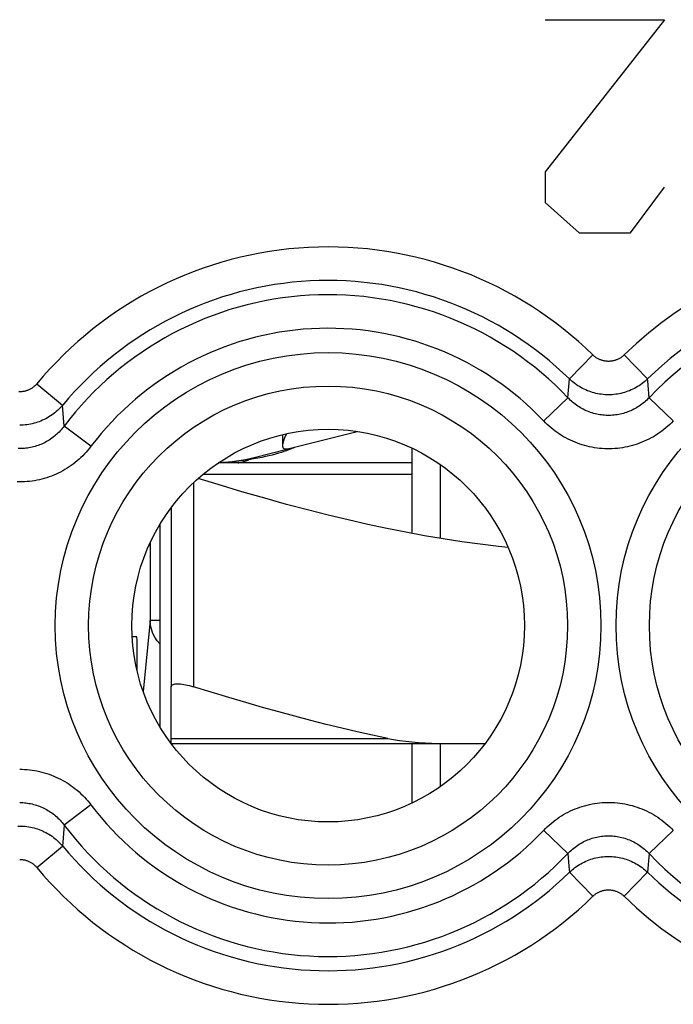
# Model space of a CAD drawing. Units: millimetres. Extents: x -11.1 to 11.2, y -24.5 to 24.5.
# Drawn here: x 0 to 5.9, y 8.7 to 17.5 of the extents above; entities that cross this region are included whole.
import ezdxf

# ---------------------------------------------------------------- set-up
doc = ezdxf.new("R2010")
doc.units = ezdxf.units.MM
doc.header["$LTSCALE"] = 30.734
doc.layers.get('0').update_dxf_attribs({"linetype": 'CONTINUOUS'})
for name, color, linetype in [('ASSI', 7, 'CONTINUOUS'), ('DRAFT', 7, 'CONTINUOUS'), ('RACCORDO', 7, 'CONTINUOUS')]:
    doc.layers.add(name, color=color, linetype=linetype)

msp = doc.modelspace()

# ---------------------------------------------------------------- linework, layer by layer
at = {"color": 250, "linetype": 'CONTINUOUS'}
for p, q in [((5.79, 17.5), (4.726, 16.1429)), ((4.726, 17.5), (5.79, 17.5)), ((4.726, 16.1429), (4.726, 15.8714)), ((5.486, 15.6), (5.79, 16.0071)), ((4.726, 15.8714), (5.03, 15.6)), ((5.03, 15.6), (5.486, 15.6)), ((1.6765, 13.45), (3.54, 13.45)), ((1.59, 13.3736), (1.59, 11.5552))]:
    msp.add_line(p, q, dxfattribs=at)
at = {"color": 7, "linetype": 'CONTINUOUS'}
for p, q in [((2.4438, 13.6776), (3.0492, 13.8307)), ((2.1322, 13.5988), (2.4223, 13.6722)), ((2.4373, 13.6651), (2.4183, 13.6581)), ((3.54, 12.9214), (3.54, 13.6811)), ((3.54, 13.55), (1.8102, 13.55)), ((2.1237, 13.5849), (2.0818, 13.5775)), ((2.1629, 13.5922), (2.1237, 13.5849)), ((3.79, 13.5361), (3.79, 12.8774)), ((1.39, 13.15), (1.39, 11.5552)), ((1.29, 13.0012), (1.29, 11.1988)), ((3.54, 10.5189), (3.54, 11.05)), ((3.79, 11.05), (3.79, 10.6639))]:
    msp.add_line(p, q, dxfattribs=at)
for points in [[(2.4185, 13.8101), (2.4104, 13.7931), (2.4018, 13.7739), (2.3948, 13.7559), (2.3892, 13.7391), (2.3852, 13.7239), (2.3832, 13.7105), (2.3831, 13.7053)], [(2.3831, 13.7053), (2.3836, 13.6992), (2.3861, 13.6899), (2.3904, 13.6829), (2.3966, 13.6783), (2.4049, 13.6756), (2.4151, 13.6747)], [(2.49, 13.6889), (2.4886, 13.6876), (2.4844, 13.6852), (2.4772, 13.6818)], [(2.4183, 13.6581), (2.3967, 13.6506), (2.373, 13.6431), (2.3476, 13.6355), (2.3205, 13.6279), (2.2919, 13.6205), (2.2626, 13.6134), (2.2322, 13.6065), (2.1992, 13.5994), (2.1629, 13.5922)], [(2.4151, 13.6747), (2.4205, 13.6747), (2.4256, 13.6749), (2.4305, 13.6753), (2.4351, 13.6759), (2.4396, 13.6767), (2.4438, 13.6776)], [(2.4772, 13.6818), (2.4669, 13.6771), (2.4535, 13.6714), (2.4373, 13.6651)], [(2.0818, 13.5775), (2.0602, 13.574), (2.0381, 13.5707), (2.0157, 13.5676), (1.9928, 13.5648), (1.9696, 13.5621), (1.9461, 13.5598), (1.9224, 13.5577), (1.8986, 13.5558), (1.8747, 13.5543), (1.8509, 13.5529), (1.827, 13.5519), (1.8123, 13.5513)], [(4.3952, 12.7967), (4.3089, 12.8055), (4.1453, 12.8251), (3.9815, 12.8476), (3.8166, 12.8729), (3.6508, 12.9009), (3.484, 12.9317), (3.3147, 12.9654), (3.1431, 13.002), (2.9691, 13.0415), (2.7904, 13.0845), (2.6073, 13.1307), (2.4197, 13.1804), (2.2244, 13.2344), (2.0206, 13.2932), (1.8091, 13.3565), (1.6313, 13.4113)], [(1.39, 11.5552), (1.3908, 11.5606), (1.3932, 11.5653), (1.3971, 11.5695), (1.4024, 11.573), (1.4092, 11.5759), (1.4172, 11.5782), (1.4265, 11.5798), (1.437, 11.5807), (1.4486, 11.5811), (1.4612, 11.5807), (1.4748, 11.5798), (1.4892, 11.5782), (1.5045, 11.5759), (1.5205, 11.573), (1.5372, 11.5695), (1.5544, 11.5653), (1.5721, 11.5606), (1.59, 11.5552)]]:
    msp.add_lwpolyline(points, dxfattribs=at)
at = {"color": 250, "linetype": 'CONTINUOUS'}
msp.add_lwpolyline([(1.987, 13.55), (1.9926, 13.5509), (2.0042, 13.5535), (2.0204, 13.5577), (2.0398, 13.5633), (2.0608, 13.57), (2.0817, 13.5775)], dxfattribs=at)
at = {"color": 7, "linetype": 'CONTINUOUS'}
msp.add_arc((1.74, 15.15), 1.6, 272.60851, 284.18874, dxfattribs=at)
at = {"layer": 'ASSI', "color": 250, "linetype": 'CONTINUOUS'}
for p, q in [((5.1506, 14.5119), (4.9416, 14.2983)), ((5.4294, 14.5119), (5.6384, 14.2983)), ((0.1933, 14.2557), (0.4232, 14.0648)), ((4.9288, 14.1303), (4.9416, 14.2983)), ((5.6512, 14.1303), (5.6426, 14.2432)), ((4.712, 13.9246), (4.9288, 14.1303)), ((5.868, 13.9246), (5.6512, 14.1303)), ((0.4374, 13.8781), (0.4232, 14.0648)), ((0.6758, 13.6979), (0.4374, 13.8781)), ((0.6758, 10.5021), (0.4374, 10.3219)), ((0.4374, 10.3219), (0.4232, 10.1352)), ((4.712, 10.2754), (4.9288, 10.0697)), ((5.868, 10.2754), (5.6512, 10.0697)), ((0.1933, 9.9443), (0.4232, 10.1352)), ((4.9288, 10.0697), (4.9374, 9.9568)), ((5.6512, 10.0697), (5.6384, 9.9017)), ((4.9374, 9.9568), (4.9416, 9.9017)), ((5.1506, 9.6881), (4.9416, 9.9017)), ((5.4294, 9.6881), (5.6384, 9.9017))]:
    msp.add_line(p, q, dxfattribs=at)
at = {"layer": 'ASSI', "color": 7, "linetype": 'CONTINUOUS'}
msp.add_line((2.383, 13.802), (2.383, 13.7053), dxfattribs=at)
at = {"layer": 'ASSI', "color": 250, "linetype": 'CONTINUOUS'}
for points in [[(5.4294, 14.5119), (5.4247, 14.5075), (5.4199, 14.5032), (5.4149, 14.4991), (5.4098, 14.4951), (5.4046, 14.4913), (5.3993, 14.4877), (5.3939, 14.4842), (5.3883, 14.481), (5.3827, 14.4779), (5.3769, 14.475), (5.3711, 14.4723), (5.3652, 14.4697), (5.3592, 14.4674), (5.3531, 14.4652), (5.347, 14.4633), (5.3408, 14.4616), (5.3346, 14.46), (5.3283, 14.4587), (5.322, 14.4575), (5.3156, 14.4566), (5.3092, 14.4559), (5.3028, 14.4554), (5.2964, 14.455), (5.29, 14.4549), (5.2836, 14.455), (5.2772, 14.4554), (5.2708, 14.4559), (5.2644, 14.4566), (5.258, 14.4575), (5.2517, 14.4587), (5.2454, 14.46), (5.2392, 14.4616), (5.233, 14.4633), (5.2269, 14.4652), (5.2208, 14.4674), (5.2148, 14.4697), (5.2089, 14.4723), (5.2031, 14.475), (5.1973, 14.4779), (5.1917, 14.481), (5.1861, 14.4842), (5.1807, 14.4877), (5.1754, 14.4913), (5.1702, 14.4951), (5.1651, 14.4991), (5.1601, 14.5032), (5.1553, 14.5075), (5.1506, 14.5119)], [(0.1933, 14.2557), (0.1891, 14.2508), (0.1847, 14.246), (0.1801, 14.2413), (0.1754, 14.2368), (0.1706, 14.2325), (0.1656, 14.2283), (0.1605, 14.2243), (0.1553, 14.2204), (0.15, 14.2167), (0.1445, 14.2132), (0.1389, 14.2099), (0.1333, 14.2068), (0.1275, 14.2038), (0.1216, 14.2011), (0.1157, 14.1985), (0.1097, 14.1961), (0.1036, 14.194), (0.0974, 14.192), (0.0912, 14.1902), (0.0849, 14.1886), (0.0786, 14.1873), (0.0722, 14.1861), (0.0658, 14.1852), (0.0594, 14.1844), (0.0529, 14.1839), (0.0465, 14.1836), (0.04, 14.1835), (0.0335, 14.1836)], [(5.6384, 14.2983), (5.6267, 14.2873), (5.6146, 14.2767), (5.6023, 14.2665), (5.5896, 14.2567), (5.5765, 14.2473), (5.5632, 14.2383), (5.5496, 14.2298), (5.5358, 14.2217), (5.5217, 14.214), (5.5073, 14.2068), (5.4927, 14.2001), (5.478, 14.1938), (5.463, 14.188), (5.4478, 14.1827), (5.4325, 14.1779), (5.4171, 14.1736), (5.4015, 14.1697), (5.3857, 14.1664), (5.3699, 14.1636), (5.3541, 14.1613), (5.3381, 14.1595), (5.3221, 14.1582), (5.3061, 14.1574), (5.29, 14.1572), (5.2739, 14.1574), (5.2579, 14.1582), (5.2419, 14.1595), (5.2259, 14.1613), (5.2101, 14.1636), (5.1942, 14.1664), (5.1785, 14.1697), (5.1629, 14.1736), (5.1475, 14.1779), (5.1322, 14.1827), (5.117, 14.188), (5.102, 14.1938), (5.0873, 14.2001), (5.0727, 14.2068), (5.0583, 14.214), (5.0442, 14.2217), (5.0304, 14.2298), (5.0168, 14.2383), (5.0035, 14.2473), (4.9904, 14.2567), (4.9777, 14.2665), (4.9653, 14.2767), (4.9533, 14.2873), (4.9416, 14.2983)], [(5.6426, 14.2432), (5.6398, 14.2801), (5.6384, 14.2983)], [(5.6512, 14.1303), (5.6414, 14.1201), (5.6312, 14.1102), (5.6208, 14.1005), (5.61, 14.0912), (5.599, 14.0821), (5.5877, 14.0733), (5.5762, 14.0649), (5.5644, 14.0568), (5.5524, 14.049), (5.5402, 14.0416), (5.5278, 14.0345), (5.5152, 14.0278), (5.5025, 14.0215), (5.4895, 14.0156), (5.4765, 14.01), (5.4633, 14.0048), (5.4499, 14), (5.4365, 13.9956), (5.4229, 13.9916), (5.4092, 13.988), (5.3954, 13.9847), (5.3815, 13.9819), (5.3676, 13.9794), (5.3536, 13.9774), (5.3395, 13.9758), (5.3254, 13.9746), (5.3113, 13.9737), (5.2971, 13.9733), (5.283, 13.9733), (5.2688, 13.9737), (5.2547, 13.9746), (5.2406, 13.9758), (5.2266, 13.9774), (5.2125, 13.9794), (5.1986, 13.9819), (5.1847, 13.9847), (5.1709, 13.9879), (5.1572, 13.9916), (5.1436, 13.9956), (5.1302, 14), (5.1168, 14.0048), (5.1036, 14.01), (5.0906, 14.0155), (5.0776, 14.0215), (5.0649, 14.0278), (5.0523, 14.0345), (5.0399, 14.0415), (5.0277, 14.0489), (5.0157, 14.0567), (5.0039, 14.0648), (4.9924, 14.0732), (4.9811, 14.082), (4.9701, 14.0911), (4.9593, 14.1005), (4.9488, 14.1101), (4.9386, 14.1201), (4.9288, 14.1303)], [(0.4232, 14.0648), (0.4127, 14.0526), (0.4017, 14.0407), (0.3903, 14.0292), (0.3786, 14.0181), (0.3665, 14.0074), (0.3541, 13.997), (0.3413, 13.9871), (0.3283, 13.9776), (0.3149, 13.9685), (0.3012, 13.9598), (0.2873, 13.9516), (0.2731, 13.9438), (0.2587, 13.9365), (0.2441, 13.9297), (0.2292, 13.9234), (0.2141, 13.9175), (0.1989, 13.9121), (0.1835, 13.9073), (0.1679, 13.9029), (0.1522, 13.899), (0.1364, 13.8956), (0.1205, 13.8928), (0.1045, 13.8904), (0.0884, 13.8886), (0.0723, 13.8873), (0.0562, 13.8865), (0.04, 13.8863)], [(0.4374, 13.8781), (0.4288, 13.867), (0.4199, 13.8561), (0.4108, 13.8454), (0.4013, 13.835), (0.3915, 13.8248), (0.3814, 13.8149), (0.3711, 13.8053), (0.3605, 13.796), (0.3497, 13.7869), (0.3386, 13.7782), (0.3272, 13.7699), (0.3157, 13.7618), (0.3039, 13.7541), (0.292, 13.7468), (0.2799, 13.7397), (0.2676, 13.7331), (0.2551, 13.7268), (0.2425, 13.7209), (0.2297, 13.7153), (0.2167, 13.7101), (0.2037, 13.7052), (0.1905, 13.7008), (0.1772, 13.6967), (0.1638, 13.693), (0.1502, 13.6896), (0.1366, 13.6867), (0.123, 13.6841), (0.1093, 13.682), (0.0955, 13.6802), (0.0817, 13.6788), (0.0678, 13.6778), (0.0539, 13.6772), (0.0401, 13.677), (0.0262, 13.6772)], [(5.868, 13.9246), (5.8522, 13.9084), (5.8359, 13.8926), (5.8192, 13.8774), (5.802, 13.8625), (5.7844, 13.8481), (5.7664, 13.8342), (5.7479, 13.8209), (5.7291, 13.808), (5.7099, 13.7957), (5.6904, 13.7839), (5.6705, 13.7727), (5.6504, 13.7621), (5.63, 13.7521), (5.6093, 13.7427), (5.5884, 13.7339), (5.5672, 13.7257), (5.5459, 13.718), (5.5243, 13.7111), (5.5026, 13.7047), (5.4807, 13.6989), (5.4586, 13.6938), (5.4364, 13.6893), (5.4141, 13.6854), (5.3917, 13.6822), (5.3692, 13.6796), (5.3466, 13.6777), (5.324, 13.6764), (5.3014, 13.6758), (5.2788, 13.6758), (5.2561, 13.6764), (5.2335, 13.6777), (5.211, 13.6796), (5.1885, 13.6822), (5.1661, 13.6854), (5.1437, 13.6893), (5.1215, 13.6938), (5.0995, 13.6989), (5.0775, 13.7046), (5.0558, 13.711), (5.0343, 13.718), (5.0129, 13.7256), (4.9918, 13.7338), (4.9709, 13.7426), (4.9502, 13.752), (4.9298, 13.7621), (4.9097, 13.7727), (4.8898, 13.7838), (4.8703, 13.7956), (4.8511, 13.8079), (4.8322, 13.8207), (4.8138, 13.8341), (4.7957, 13.848), (4.7781, 13.8624), (4.7609, 13.8773), (4.7441, 13.8926), (4.7278, 13.9084), (4.712, 13.9246)], [(0.6758, 13.6979), (0.6621, 13.6803), (0.6479, 13.6631), (0.6333, 13.6462), (0.6181, 13.6298), (0.6024, 13.6137), (0.5863, 13.598), (0.5698, 13.5828), (0.5528, 13.5681), (0.5355, 13.5539), (0.5177, 13.5401), (0.4996, 13.5269), (0.4811, 13.5142), (0.4623, 13.502), (0.4432, 13.4903), (0.4238, 13.4793), (0.4041, 13.4687), (0.3842, 13.4588), (0.3639, 13.4494), (0.3435, 13.4406), (0.3228, 13.4323), (0.3019, 13.4247), (0.2808, 13.4176), (0.2595, 13.4112), (0.238, 13.4053), (0.2164, 13.4001), (0.1946, 13.3954), (0.1728, 13.3914), (0.1508, 13.388), (0.1288, 13.3851), (0.1066, 13.383), (0.0845, 13.3814), (0.0623, 13.3805), (0.0401, 13.3802), (0.0179, 13.3805)], [(0.0399, 10.8198), (0.0621, 10.8195), (0.0843, 10.8186), (0.1065, 10.817), (0.1286, 10.8149), (0.1506, 10.8121), (0.1726, 10.8087), (0.1944, 10.8046), (0.2162, 10.8), (0.2378, 10.7947), (0.2593, 10.7889), (0.2806, 10.7824), (0.3017, 10.7754), (0.3226, 10.7677), (0.3433, 10.7595), (0.3638, 10.7507), (0.384, 10.7413), (0.4039, 10.7313), (0.4236, 10.7208), (0.443, 10.7098), (0.4621, 10.6981), (0.4809, 10.686), (0.4994, 10.6733), (0.5175, 10.66), (0.5353, 10.6463), (0.5526, 10.6321), (0.5696, 10.6173), (0.5862, 10.6021), (0.6023, 10.5865), (0.618, 10.5704), (0.6332, 10.5539), (0.6479, 10.537), (0.6621, 10.5198), (0.6758, 10.5021)], [(0.0399, 10.523), (0.0538, 10.5228), (0.0677, 10.5222), (0.0815, 10.5212), (0.0953, 10.5198), (0.1091, 10.5181), (0.1228, 10.5159), (0.1365, 10.5133), (0.1501, 10.5104), (0.1636, 10.5071), (0.177, 10.5034), (0.1904, 10.4993), (0.2036, 10.4948), (0.2166, 10.49), (0.2296, 10.4848), (0.2423, 10.4792), (0.255, 10.4733), (0.2674, 10.467), (0.2798, 10.4603), (0.2919, 10.4533), (0.3038, 10.446), (0.3156, 10.4383), (0.3271, 10.4302), (0.3384, 10.4219), (0.3495, 10.4132), (0.3604, 10.4041), (0.371, 10.3948), (0.3813, 10.3852), (0.3914, 10.3753), (0.4012, 10.3651), (0.4107, 10.3547), (0.4199, 10.344), (0.4288, 10.3331), (0.4374, 10.3219)], [(4.712, 10.2754), (4.7278, 10.2916), (4.7441, 10.3074), (4.7608, 10.3226), (4.778, 10.3375), (4.7956, 10.3519), (4.8136, 10.3658), (4.8321, 10.3791), (4.8509, 10.392), (4.8701, 10.4043), (4.8896, 10.4161), (4.9095, 10.4273), (4.9296, 10.4379), (4.95, 10.4479), (4.9707, 10.4573), (4.9916, 10.4661), (5.0128, 10.4743), (5.0341, 10.482), (5.0557, 10.4889), (5.0774, 10.4953), (5.0993, 10.5011), (5.1214, 10.5062), (5.1436, 10.5107), (5.1659, 10.5146), (5.1883, 10.5178), (5.2108, 10.5204), (5.2334, 10.5223), (5.256, 10.5236), (5.2786, 10.5242), (5.3012, 10.5242), (5.3239, 10.5236), (5.3465, 10.5223), (5.369, 10.5204), (5.3915, 10.5178), (5.4139, 10.5146), (5.4363, 10.5107), (5.4585, 10.5062), (5.4805, 10.5011), (5.5025, 10.4954), (5.5242, 10.489), (5.5457, 10.482), (5.5671, 10.4744), (5.5882, 10.4662), (5.6091, 10.4574), (5.6298, 10.448), (5.6502, 10.4379), (5.6703, 10.4273), (5.6902, 10.4162), (5.7097, 10.4044), (5.7289, 10.3921), (5.7478, 10.3793), (5.7662, 10.3659), (5.7843, 10.352), (5.8019, 10.3376), (5.8191, 10.3227), (5.8359, 10.3074), (5.8522, 10.2916), (5.868, 10.2754)], [(0.0238, 10.3135), (0.04, 10.3137), (0.0562, 10.3135), (0.0723, 10.3127), (0.0884, 10.3114), (0.1045, 10.3096), (0.1205, 10.3072), (0.1364, 10.3044), (0.1522, 10.301), (0.1679, 10.2971), (0.1835, 10.2927), (0.1989, 10.2879), (0.2141, 10.2825), (0.2292, 10.2766), (0.2441, 10.2703), (0.2587, 10.2634), (0.2731, 10.2562), (0.2873, 10.2484), (0.3012, 10.2402), (0.3149, 10.2315), (0.3283, 10.2224), (0.3413, 10.2129), (0.3541, 10.203), (0.3665, 10.1926), (0.3786, 10.1819), (0.3903, 10.1708), (0.4017, 10.1593), (0.4127, 10.1474), (0.4232, 10.1352)], [(4.9288, 10.0697), (4.9386, 10.0799), (4.9488, 10.0898), (4.9592, 10.0995), (4.97, 10.1088), (4.981, 10.1179), (4.9923, 10.1267), (5.0038, 10.1351), (5.0156, 10.1432), (5.0276, 10.151), (5.0398, 10.1584), (5.0522, 10.1655), (5.0648, 10.1722), (5.0775, 10.1785), (5.0905, 10.1844), (5.1035, 10.19), (5.1167, 10.1952), (5.1301, 10.2), (5.1435, 10.2044), (5.1571, 10.2084), (5.1708, 10.212), (5.1846, 10.2153), (5.1985, 10.2181), (5.2124, 10.2206), (5.2264, 10.2226), (5.2405, 10.2242), (5.2546, 10.2254), (5.2687, 10.2263), (5.2829, 10.2267), (5.297, 10.2267), (5.3112, 10.2263), (5.3253, 10.2254), (5.3394, 10.2242), (5.3534, 10.2226), (5.3675, 10.2206), (5.3814, 10.2181), (5.3953, 10.2153), (5.4091, 10.2121), (5.4228, 10.2084), (5.4364, 10.2044), (5.4498, 10.2), (5.4632, 10.1952), (5.4764, 10.19), (5.4894, 10.1845), (5.5024, 10.1785), (5.5151, 10.1722), (5.5277, 10.1655), (5.5401, 10.1585), (5.5523, 10.1511), (5.5643, 10.1433), (5.5761, 10.1352), (5.5876, 10.1268), (5.5989, 10.118), (5.6099, 10.1089), (5.6207, 10.0995), (5.6312, 10.0899), (5.6414, 10.0799), (5.6512, 10.0697)], [(0.04, 10.0165), (0.0465, 10.0164), (0.0529, 10.0161), (0.0594, 10.0156), (0.0658, 10.0148), (0.0722, 10.0139), (0.0786, 10.0127), (0.0849, 10.0114), (0.0912, 10.0098), (0.0974, 10.008), (0.1035, 10.006), (0.1096, 10.0039), (0.1157, 10.0015), (0.1216, 9.9989), (0.1275, 9.9962), (0.1333, 9.9932), (0.1389, 9.9901), (0.1445, 9.9868), (0.15, 9.9833), (0.1553, 9.9796), (0.1605, 9.9757), (0.1656, 9.9717), (0.1706, 9.9675), (0.1754, 9.9632), (0.1801, 9.9587), (0.1847, 9.954), (0.1891, 9.9492), (0.1933, 9.9443)], [(4.9416, 9.9017), (4.9533, 9.9127), (4.9654, 9.9233), (4.9777, 9.9335), (4.9904, 9.9433), (5.0035, 9.9527), (5.0168, 9.9617), (5.0304, 9.9702), (5.0442, 9.9783), (5.0583, 9.986), (5.0727, 9.9932), (5.0873, 9.9999), (5.102, 10.0062), (5.117, 10.012), (5.1322, 10.0173), (5.1475, 10.0221), (5.1629, 10.0264), (5.1785, 10.0303), (5.1943, 10.0336), (5.2101, 10.0364), (5.2259, 10.0387), (5.2419, 10.0405), (5.2579, 10.0418), (5.2739, 10.0426), (5.29, 10.0428), (5.3061, 10.0426), (5.3221, 10.0418), (5.3381, 10.0405), (5.3541, 10.0387), (5.3699, 10.0364), (5.3858, 10.0336), (5.4015, 10.0303), (5.4171, 10.0264), (5.4325, 10.0221), (5.4478, 10.0173), (5.463, 10.012), (5.478, 10.0062), (5.4927, 9.9999), (5.5073, 9.9932), (5.5217, 9.986), (5.5358, 9.9783), (5.5496, 9.9702), (5.5632, 9.9617), (5.5765, 9.9527), (5.5896, 9.9433), (5.6023, 9.9335), (5.6147, 9.9233), (5.6267, 9.9127), (5.6384, 9.9017)], [(5.1506, 9.6881), (5.1553, 9.6925), (5.1601, 9.6968), (5.1651, 9.7009), (5.1702, 9.7049), (5.1754, 9.7087), (5.1807, 9.7123), (5.1861, 9.7158), (5.1917, 9.719), (5.1973, 9.7221), (5.2031, 9.725), (5.2089, 9.7277), (5.2148, 9.7303), (5.2208, 9.7326), (5.2269, 9.7348), (5.233, 9.7367), (5.2392, 9.7384), (5.2454, 9.74), (5.2517, 9.7413), (5.258, 9.7425), (5.2644, 9.7434), (5.2708, 9.7441), (5.2772, 9.7446), (5.2836, 9.745), (5.29, 9.7451), (5.2964, 9.745), (5.3028, 9.7446), (5.3092, 9.7441), (5.3156, 9.7434), (5.322, 9.7425), (5.3283, 9.7413), (5.3346, 9.74), (5.3408, 9.7384), (5.347, 9.7367), (5.3531, 9.7348), (5.3592, 9.7326), (5.3652, 9.7303), (5.3711, 9.7277), (5.3769, 9.725), (5.3827, 9.7221), (5.3883, 9.719), (5.3939, 9.7158), (5.3993, 9.7123), (5.4046, 9.7087), (5.4098, 9.7049), (5.4149, 9.7009), (5.4199, 9.6968), (5.4247, 9.6925), (5.4294, 9.6881)]]:
    msp.add_lwpolyline(points, dxfattribs=at)
for centre, radius in [((2.79, 12.1), 2.4329), ((7.79, 12.1), 2.4329), ((2.79, 12.1), 2.1351), ((7.79, 12.1), 2.1351)]:
    msp.add_circle(centre, radius, dxfattribs=at)
at = {"layer": 'ASSI', "color": 7, "linetype": 'CONTINUOUS'}
msp.add_circle((2.79, 12.1), 1.75, dxfattribs=at)
at = {"layer": 'ASSI', "color": 250, "linetype": 'CONTINUOUS'}
for centre, radius, start, end in [((2.79, 12.1), 3.3749, 45.61556, 140.30149), ((7.79, 12.1), 3.3749, 56.04701, 134.38444), ((2.79, 12.1), 3.076, 45.61556, 140.30149), ((7.79, 12.1), 3.076, 56.04701, 134.38444), ((2.79, 12.1), 2.949, 43.51021, 142.91833), ((7.79, 12.1), 2.949, 15.85725, 136.48979), ((2.79, 12.1), 2.6501, 43.51021, 142.91833), ((7.79, 12.1), 2.949, 223.51021, 344.14275), ((2.79, 12.1), 2.6501, 217.08167, 316.48979), ((2.79, 12.1), 2.949, 217.08167, 316.48979), ((2.79, 12.1), 3.076, 219.69851, 314.38444), ((2.79, 12.1), 3.3749, 219.69851, 314.38444), ((7.79, 12.1), 3.076, 225.61556, 303.95299), ((7.79, 12.1), 3.3749, 225.61556, 303.95299)]:
    msp.add_arc(centre, radius, start, end, dxfattribs=at)
at = {"layer": 'DRAFT', "color": 7, "linetype": 'CONTINUOUS'}
msp.add_circle((2.79, 12.1), 1.75, dxfattribs=at)
at = {"layer": 'RACCORDO', "color": 250, "linetype": 'CONTINUOUS'}
for p, q in [((5.1506, 14.5119), (4.9416, 14.2983)), ((5.4294, 14.5119), (5.6384, 14.2983)), ((0.1933, 14.2557), (0.4232, 14.0648)), ((4.9288, 14.1303), (4.9416, 14.2983)), ((5.6512, 14.1303), (5.6426, 14.2432)), ((4.712, 13.9246), (4.9288, 14.1303)), ((5.868, 13.9246), (5.6512, 14.1303)), ((0.4374, 13.8781), (0.4232, 14.0648)), ((0.6758, 13.6979), (0.4374, 13.8781)), ((1.2041, 12.1459), (1.1411, 11.5142)), ((1.29, 12.1459), (1.2041, 12.1459)), ((1.39, 11.0952), (3.3211, 11.0952)), ((0.6758, 10.5021), (0.4374, 10.3219)), ((0.4374, 10.3219), (0.4232, 10.1352)), ((4.712, 10.2754), (4.9288, 10.0697)), ((5.868, 10.2754), (5.6512, 10.0697)), ((0.1933, 9.9443), (0.4232, 10.1352)), ((4.9288, 10.0697), (4.9374, 9.9568)), ((5.6512, 10.0697), (5.6384, 9.9017)), ((4.9374, 9.9568), (4.9416, 9.9017)), ((5.1506, 9.6881), (4.9416, 9.9017)), ((5.4294, 9.6881), (5.6384, 9.9017))]:
    msp.add_line(p, q, dxfattribs=at)
at = {"layer": 'RACCORDO', "color": 7, "linetype": 'CONTINUOUS'}
for p, q in [((1.2041, 12.8396), (1.2041, 12.1459)), ((1.0854, 12), (1.043, 12)), ((1.39, 11.05), (1.39, 11.5552)), ((1.39, 11.05), (4.19, 11.05))]:
    msp.add_line(p, q, dxfattribs=at)
at = {"layer": 'RACCORDO', "color": 250, "linetype": 'CONTINUOUS'}
for points in [[(5.4294, 14.5119), (5.4247, 14.5075), (5.4199, 14.5032), (5.4149, 14.4991), (5.4098, 14.4951), (5.4046, 14.4913), (5.3993, 14.4877), (5.3939, 14.4842), (5.3883, 14.481), (5.3827, 14.4779), (5.3769, 14.475), (5.3711, 14.4723), (5.3652, 14.4697), (5.3592, 14.4674), (5.3531, 14.4652), (5.347, 14.4633), (5.3408, 14.4616), (5.3346, 14.46), (5.3283, 14.4587), (5.322, 14.4575), (5.3156, 14.4566), (5.3092, 14.4559), (5.3028, 14.4554), (5.2964, 14.455), (5.29, 14.4549), (5.2836, 14.455), (5.2772, 14.4554), (5.2708, 14.4559), (5.2644, 14.4566), (5.258, 14.4575), (5.2517, 14.4587), (5.2454, 14.46), (5.2392, 14.4616), (5.233, 14.4633), (5.2269, 14.4652), (5.2208, 14.4674), (5.2148, 14.4697), (5.2089, 14.4723), (5.2031, 14.475), (5.1973, 14.4779), (5.1917, 14.481), (5.1861, 14.4842), (5.1807, 14.4877), (5.1754, 14.4913), (5.1702, 14.4951), (5.1651, 14.4991), (5.1601, 14.5032), (5.1553, 14.5075), (5.1506, 14.5119)], [(0.1933, 14.2557), (0.1891, 14.2508), (0.1847, 14.246), (0.1801, 14.2413), (0.1754, 14.2368), (0.1706, 14.2325), (0.1656, 14.2283), (0.1605, 14.2243), (0.1553, 14.2204), (0.15, 14.2167), (0.1445, 14.2132), (0.1389, 14.2099), (0.1333, 14.2068), (0.1275, 14.2038), (0.1216, 14.2011), (0.1157, 14.1985), (0.1097, 14.1961), (0.1036, 14.194), (0.0974, 14.192), (0.0912, 14.1902), (0.0849, 14.1886), (0.0786, 14.1873), (0.0722, 14.1861), (0.0658, 14.1852), (0.0594, 14.1844), (0.0529, 14.1839), (0.0465, 14.1836), (0.04, 14.1835), (0.0335, 14.1836)], [(5.6384, 14.2983), (5.6267, 14.2873), (5.6146, 14.2767), (5.6023, 14.2665), (5.5896, 14.2567), (5.5765, 14.2473), (5.5632, 14.2383), (5.5496, 14.2298), (5.5358, 14.2217), (5.5217, 14.214), (5.5073, 14.2068), (5.4927, 14.2001), (5.478, 14.1938), (5.463, 14.188), (5.4478, 14.1827), (5.4325, 14.1779), (5.4171, 14.1736), (5.4015, 14.1697), (5.3857, 14.1664), (5.3699, 14.1636), (5.3541, 14.1613), (5.3381, 14.1595), (5.3221, 14.1582), (5.3061, 14.1574), (5.29, 14.1572), (5.2739, 14.1574), (5.2579, 14.1582), (5.2419, 14.1595), (5.2259, 14.1613), (5.2101, 14.1636), (5.1942, 14.1664), (5.1785, 14.1697), (5.1629, 14.1736), (5.1475, 14.1779), (5.1322, 14.1827), (5.117, 14.188), (5.102, 14.1938), (5.0873, 14.2001), (5.0727, 14.2068), (5.0583, 14.214), (5.0442, 14.2217), (5.0304, 14.2298), (5.0168, 14.2383), (5.0035, 14.2473), (4.9904, 14.2567), (4.9777, 14.2665), (4.9653, 14.2767), (4.9533, 14.2873), (4.9416, 14.2983)], [(5.6426, 14.2432), (5.6398, 14.2801), (5.6384, 14.2983)], [(5.6512, 14.1303), (5.6414, 14.1201), (5.6312, 14.1102), (5.6208, 14.1005), (5.61, 14.0912), (5.599, 14.0821), (5.5877, 14.0733), (5.5762, 14.0649), (5.5644, 14.0568), (5.5524, 14.049), (5.5402, 14.0416), (5.5278, 14.0345), (5.5152, 14.0278), (5.5025, 14.0215), (5.4895, 14.0156), (5.4765, 14.01), (5.4633, 14.0048), (5.4499, 14), (5.4365, 13.9956), (5.4229, 13.9916), (5.4092, 13.988), (5.3954, 13.9847), (5.3815, 13.9819), (5.3676, 13.9794), (5.3536, 13.9774), (5.3395, 13.9758), (5.3254, 13.9746), (5.3113, 13.9737), (5.2971, 13.9733), (5.283, 13.9733), (5.2688, 13.9737), (5.2547, 13.9746), (5.2406, 13.9758), (5.2266, 13.9774), (5.2125, 13.9794), (5.1986, 13.9819), (5.1847, 13.9847), (5.1709, 13.9879), (5.1572, 13.9916), (5.1436, 13.9956), (5.1302, 14), (5.1168, 14.0048), (5.1036, 14.01), (5.0906, 14.0155), (5.0776, 14.0215), (5.0649, 14.0278), (5.0523, 14.0345), (5.0399, 14.0415), (5.0277, 14.0489), (5.0157, 14.0567), (5.0039, 14.0648), (4.9924, 14.0732), (4.9811, 14.082), (4.9701, 14.0911), (4.9593, 14.1005), (4.9488, 14.1101), (4.9386, 14.1201), (4.9288, 14.1303)], [(0.4232, 14.0648), (0.4127, 14.0526), (0.4017, 14.0407), (0.3903, 14.0292), (0.3786, 14.0181), (0.3665, 14.0074), (0.3541, 13.997), (0.3413, 13.9871), (0.3283, 13.9776), (0.3149, 13.9685), (0.3012, 13.9598), (0.2873, 13.9516), (0.2731, 13.9438), (0.2587, 13.9365), (0.2441, 13.9297), (0.2292, 13.9234), (0.2141, 13.9175), (0.1989, 13.9121), (0.1835, 13.9073), (0.1679, 13.9029), (0.1522, 13.899), (0.1364, 13.8956), (0.1205, 13.8928), (0.1045, 13.8904), (0.0884, 13.8886), (0.0723, 13.8873), (0.0562, 13.8865), (0.04, 13.8863)], [(0.4374, 13.8781), (0.4288, 13.867), (0.4199, 13.8561), (0.4108, 13.8454), (0.4013, 13.835), (0.3915, 13.8248), (0.3814, 13.8149), (0.3711, 13.8053), (0.3605, 13.796), (0.3497, 13.7869), (0.3386, 13.7782), (0.3272, 13.7699), (0.3157, 13.7618), (0.3039, 13.7541), (0.292, 13.7468), (0.2799, 13.7397), (0.2676, 13.7331), (0.2551, 13.7268), (0.2425, 13.7209), (0.2297, 13.7153), (0.2167, 13.7101), (0.2037, 13.7052), (0.1905, 13.7008), (0.1772, 13.6967), (0.1638, 13.693), (0.1502, 13.6896), (0.1366, 13.6867), (0.123, 13.6841), (0.1093, 13.682), (0.0955, 13.6802), (0.0817, 13.6788), (0.0678, 13.6778), (0.0539, 13.6772), (0.0401, 13.677), (0.0262, 13.6772)], [(5.868, 13.9246), (5.8522, 13.9084), (5.8359, 13.8926), (5.8192, 13.8774), (5.802, 13.8625), (5.7844, 13.8481), (5.7664, 13.8342), (5.7479, 13.8209), (5.7291, 13.808), (5.7099, 13.7957), (5.6904, 13.7839), (5.6705, 13.7727), (5.6504, 13.7621), (5.63, 13.7521), (5.6093, 13.7427), (5.5884, 13.7339), (5.5672, 13.7257), (5.5459, 13.718), (5.5243, 13.7111), (5.5026, 13.7047), (5.4807, 13.6989), (5.4586, 13.6938), (5.4364, 13.6893), (5.4141, 13.6854), (5.3917, 13.6822), (5.3692, 13.6796), (5.3466, 13.6777), (5.324, 13.6764), (5.3014, 13.6758), (5.2788, 13.6758), (5.2561, 13.6764), (5.2335, 13.6777), (5.211, 13.6796), (5.1885, 13.6822), (5.1661, 13.6854), (5.1437, 13.6893), (5.1215, 13.6938), (5.0995, 13.6989), (5.0775, 13.7046), (5.0558, 13.711), (5.0343, 13.718), (5.0129, 13.7256), (4.9918, 13.7338), (4.9709, 13.7426), (4.9502, 13.752), (4.9298, 13.7621), (4.9097, 13.7727), (4.8898, 13.7838), (4.8703, 13.7956), (4.8511, 13.8079), (4.8322, 13.8207), (4.8138, 13.8341), (4.7957, 13.848), (4.7781, 13.8624), (4.7609, 13.8773), (4.7441, 13.8926), (4.7278, 13.9084), (4.712, 13.9246)], [(0.6758, 13.6979), (0.6621, 13.6803), (0.6479, 13.6631), (0.6333, 13.6462), (0.6181, 13.6298), (0.6024, 13.6137), (0.5863, 13.598), (0.5698, 13.5828), (0.5528, 13.5681), (0.5355, 13.5539), (0.5177, 13.5401), (0.4996, 13.5269), (0.4811, 13.5142), (0.4623, 13.502), (0.4432, 13.4903), (0.4238, 13.4793), (0.4041, 13.4687), (0.3842, 13.4588), (0.3639, 13.4494), (0.3435, 13.4406), (0.3228, 13.4323), (0.3019, 13.4247), (0.2808, 13.4176), (0.2595, 13.4112), (0.238, 13.4053), (0.2164, 13.4001), (0.1946, 13.3954), (0.1728, 13.3914), (0.1508, 13.388), (0.1288, 13.3851), (0.1066, 13.383), (0.0845, 13.3814), (0.0623, 13.3805), (0.0401, 13.3802), (0.0179, 13.3805)], [(1.29, 11.9371), (1.2667, 11.9634), (1.2447, 11.996), (1.2272, 12.0311), (1.2144, 12.0683), (1.2067, 12.1068), (1.2041, 12.1459)], [(0.0399, 10.8198), (0.0621, 10.8195), (0.0843, 10.8186), (0.1065, 10.817), (0.1286, 10.8149), (0.1506, 10.8121), (0.1726, 10.8087), (0.1944, 10.8046), (0.2162, 10.8), (0.2378, 10.7947), (0.2593, 10.7889), (0.2806, 10.7824), (0.3017, 10.7754), (0.3226, 10.7677), (0.3433, 10.7595), (0.3638, 10.7507), (0.384, 10.7413), (0.4039, 10.7313), (0.4236, 10.7208), (0.443, 10.7098), (0.4621, 10.6981), (0.4809, 10.686), (0.4994, 10.6733), (0.5175, 10.66), (0.5353, 10.6463), (0.5526, 10.6321), (0.5696, 10.6173), (0.5862, 10.6021), (0.6023, 10.5865), (0.618, 10.5704), (0.6332, 10.5539), (0.6479, 10.537), (0.6621, 10.5198), (0.6758, 10.5021)], [(0.0399, 10.523), (0.0538, 10.5228), (0.0677, 10.5222), (0.0815, 10.5212), (0.0953, 10.5198), (0.1091, 10.5181), (0.1228, 10.5159), (0.1365, 10.5133), (0.1501, 10.5104), (0.1636, 10.5071), (0.177, 10.5034), (0.1904, 10.4993), (0.2036, 10.4948), (0.2166, 10.49), (0.2296, 10.4848), (0.2423, 10.4792), (0.255, 10.4733), (0.2674, 10.467), (0.2798, 10.4603), (0.2919, 10.4533), (0.3038, 10.446), (0.3156, 10.4383), (0.3271, 10.4302), (0.3384, 10.4219), (0.3495, 10.4132), (0.3604, 10.4041), (0.371, 10.3948), (0.3813, 10.3852), (0.3914, 10.3753), (0.4012, 10.3651), (0.4107, 10.3547), (0.4199, 10.344), (0.4288, 10.3331), (0.4374, 10.3219)], [(4.712, 10.2754), (4.7278, 10.2916), (4.7441, 10.3074), (4.7608, 10.3226), (4.778, 10.3375), (4.7956, 10.3519), (4.8136, 10.3658), (4.8321, 10.3791), (4.8509, 10.392), (4.8701, 10.4043), (4.8896, 10.4161), (4.9095, 10.4273), (4.9296, 10.4379), (4.95, 10.4479), (4.9707, 10.4573), (4.9916, 10.4661), (5.0128, 10.4743), (5.0341, 10.482), (5.0557, 10.4889), (5.0774, 10.4953), (5.0993, 10.5011), (5.1214, 10.5062), (5.1436, 10.5107), (5.1659, 10.5146), (5.1883, 10.5178), (5.2108, 10.5204), (5.2334, 10.5223), (5.256, 10.5236), (5.2786, 10.5242), (5.3012, 10.5242), (5.3239, 10.5236), (5.3465, 10.5223), (5.369, 10.5204), (5.3915, 10.5178), (5.4139, 10.5146), (5.4363, 10.5107), (5.4585, 10.5062), (5.4805, 10.5011), (5.5025, 10.4954), (5.5242, 10.489), (5.5457, 10.482), (5.5671, 10.4744), (5.5882, 10.4662), (5.6091, 10.4574), (5.6298, 10.448), (5.6502, 10.4379), (5.6703, 10.4273), (5.6902, 10.4162), (5.7097, 10.4044), (5.7289, 10.3921), (5.7478, 10.3793), (5.7662, 10.3659), (5.7843, 10.352), (5.8019, 10.3376), (5.8191, 10.3227), (5.8359, 10.3074), (5.8522, 10.2916), (5.868, 10.2754)], [(0.0238, 10.3135), (0.04, 10.3137), (0.0562, 10.3135), (0.0723, 10.3127), (0.0884, 10.3114), (0.1045, 10.3096), (0.1205, 10.3072), (0.1364, 10.3044), (0.1522, 10.301), (0.1679, 10.2971), (0.1835, 10.2927), (0.1989, 10.2879), (0.2141, 10.2825), (0.2292, 10.2766), (0.2441, 10.2703), (0.2587, 10.2634), (0.2731, 10.2562), (0.2873, 10.2484), (0.3012, 10.2402), (0.3149, 10.2315), (0.3283, 10.2224), (0.3413, 10.2129), (0.3541, 10.203), (0.3665, 10.1926), (0.3786, 10.1819), (0.3903, 10.1708), (0.4017, 10.1593), (0.4127, 10.1474), (0.4232, 10.1352)], [(4.9288, 10.0697), (4.9386, 10.0799), (4.9488, 10.0898), (4.9592, 10.0995), (4.97, 10.1088), (4.981, 10.1179), (4.9923, 10.1267), (5.0038, 10.1351), (5.0156, 10.1432), (5.0276, 10.151), (5.0398, 10.1584), (5.0522, 10.1655), (5.0648, 10.1722), (5.0775, 10.1785), (5.0905, 10.1844), (5.1035, 10.19), (5.1167, 10.1952), (5.1301, 10.2), (5.1435, 10.2044), (5.1571, 10.2084), (5.1708, 10.212), (5.1846, 10.2153), (5.1985, 10.2181), (5.2124, 10.2206), (5.2264, 10.2226), (5.2405, 10.2242), (5.2546, 10.2254), (5.2687, 10.2263), (5.2829, 10.2267), (5.297, 10.2267), (5.3112, 10.2263), (5.3253, 10.2254), (5.3394, 10.2242), (5.3534, 10.2226), (5.3675, 10.2206), (5.3814, 10.2181), (5.3953, 10.2153), (5.4091, 10.2121), (5.4228, 10.2084), (5.4364, 10.2044), (5.4498, 10.2), (5.4632, 10.1952), (5.4764, 10.19), (5.4894, 10.1845), (5.5024, 10.1785), (5.5151, 10.1722), (5.5277, 10.1655), (5.5401, 10.1585), (5.5523, 10.1511), (5.5643, 10.1433), (5.5761, 10.1352), (5.5876, 10.1268), (5.5989, 10.118), (5.6099, 10.1089), (5.6207, 10.0995), (5.6312, 10.0899), (5.6414, 10.0799), (5.6512, 10.0697)], [(0.04, 10.0165), (0.0465, 10.0164), (0.0529, 10.0161), (0.0594, 10.0156), (0.0658, 10.0148), (0.0722, 10.0139), (0.0786, 10.0127), (0.0849, 10.0114), (0.0912, 10.0098), (0.0974, 10.008), (0.1035, 10.006), (0.1096, 10.0039), (0.1157, 10.0015), (0.1216, 9.9989), (0.1275, 9.9962), (0.1333, 9.9932), (0.1389, 9.9901), (0.1445, 9.9868), (0.15, 9.9833), (0.1553, 9.9796), (0.1605, 9.9757), (0.1656, 9.9717), (0.1706, 9.9675), (0.1754, 9.9632), (0.1801, 9.9587), (0.1847, 9.954), (0.1891, 9.9492), (0.1933, 9.9443)], [(4.9416, 9.9017), (4.9533, 9.9127), (4.9654, 9.9233), (4.9777, 9.9335), (4.9904, 9.9433), (5.0035, 9.9527), (5.0168, 9.9617), (5.0304, 9.9702), (5.0442, 9.9783), (5.0583, 9.986), (5.0727, 9.9932), (5.0873, 9.9999), (5.102, 10.0062), (5.117, 10.012), (5.1322, 10.0173), (5.1475, 10.0221), (5.1629, 10.0264), (5.1785, 10.0303), (5.1943, 10.0336), (5.2101, 10.0364), (5.2259, 10.0387), (5.2419, 10.0405), (5.2579, 10.0418), (5.2739, 10.0426), (5.29, 10.0428), (5.3061, 10.0426), (5.3221, 10.0418), (5.3381, 10.0405), (5.3541, 10.0387), (5.3699, 10.0364), (5.3858, 10.0336), (5.4015, 10.0303), (5.4171, 10.0264), (5.4325, 10.0221), (5.4478, 10.0173), (5.463, 10.012), (5.478, 10.0062), (5.4927, 9.9999), (5.5073, 9.9932), (5.5217, 9.986), (5.5358, 9.9783), (5.5496, 9.9702), (5.5632, 9.9617), (5.5765, 9.9527), (5.5896, 9.9433), (5.6023, 9.9335), (5.6147, 9.9233), (5.6267, 9.9127), (5.6384, 9.9017)], [(5.1506, 9.6881), (5.1553, 9.6925), (5.1601, 9.6968), (5.1651, 9.7009), (5.1702, 9.7049), (5.1754, 9.7087), (5.1807, 9.7123), (5.1861, 9.7158), (5.1917, 9.719), (5.1973, 9.7221), (5.2031, 9.725), (5.2089, 9.7277), (5.2148, 9.7303), (5.2208, 9.7326), (5.2269, 9.7348), (5.233, 9.7367), (5.2392, 9.7384), (5.2454, 9.74), (5.2517, 9.7413), (5.258, 9.7425), (5.2644, 9.7434), (5.2708, 9.7441), (5.2772, 9.7446), (5.2836, 9.745), (5.29, 9.7451), (5.2964, 9.745), (5.3028, 9.7446), (5.3092, 9.7441), (5.3156, 9.7434), (5.322, 9.7425), (5.3283, 9.7413), (5.3346, 9.74), (5.3408, 9.7384), (5.347, 9.7367), (5.3531, 9.7348), (5.3592, 9.7326), (5.3652, 9.7303), (5.3711, 9.7277), (5.3769, 9.725), (5.3827, 9.7221), (5.3883, 9.719), (5.3939, 9.7158), (5.3993, 9.7123), (5.4046, 9.7087), (5.4098, 9.7049), (5.4149, 9.7009), (5.4199, 9.6968), (5.4247, 9.6925), (5.4294, 9.6881)]]:
    msp.add_lwpolyline(points, dxfattribs=at)
at = {"layer": 'RACCORDO', "color": 7, "linetype": 'CONTINUOUS'}
for points in [[(3.3211, 11.0952), (3.1859, 11.1238), (3.0496, 11.1541), (2.9122, 11.186), (2.7741, 11.2195), (2.635, 11.2547), (2.4937, 11.2916), (2.3505, 11.3304), (2.2052, 11.3709), (2.0566, 11.4137), (1.9043, 11.4587), (1.7488, 11.5058), (1.59, 11.5552)], [(3.3211, 11.0952), (3.3733, 11.0853), (3.4268, 11.0767), (3.4817, 11.0694), (3.538, 11.0632), (3.5957, 11.0584), (3.6547, 11.0546), (3.7149, 11.052), (3.7765, 11.0504), (3.8393, 11.05)]]:
    msp.add_lwpolyline(points, dxfattribs=at)
at = {"layer": 'RACCORDO', "color": 250, "linetype": 'CONTINUOUS'}
for centre, radius in [((2.79, 12.1), 2.4329), ((7.79, 12.1), 2.4329), ((2.79, 12.1), 2.1351), ((7.79, 12.1), 2.1351)]:
    msp.add_circle(centre, radius, dxfattribs=at)
for centre, radius, start, end in [((2.79, 12.1), 3.3749, 45.61556, 140.30149), ((7.79, 12.1), 3.3749, 56.04701, 134.38444), ((2.79, 12.1), 3.076, 45.61556, 140.30149), ((7.79, 12.1), 3.076, 56.04701, 134.38444), ((2.79, 12.1), 2.949, 43.51021, 142.91833), ((7.79, 12.1), 2.949, 15.85725, 136.48979), ((2.79, 12.1), 2.6501, 43.51021, 142.91833), ((7.79, 12.1), 2.949, 223.51021, 344.14275), ((2.79, 12.1), 2.6501, 217.08167, 316.48979), ((2.79, 12.1), 2.949, 217.08167, 316.48979), ((2.79, 12.1), 3.076, 219.69851, 314.38444), ((2.79, 12.1), 3.3749, 219.69851, 314.38444), ((7.79, 12.1), 3.076, 225.61556, 303.95299), ((7.79, 12.1), 3.3749, 225.61556, 303.95299)]:
    msp.add_arc(centre, radius, start, end, dxfattribs=at)
at = {"layer": 'RACCORDO', "color": 7, "linetype": 'CONTINUOUS'}
msp.add_ellipse((1.0854, 11.7), major_axis=(0, 0.3), ratio=0.008727, start_param=-1.570796, end_param=0, dxfattribs=at)

doc.saveas('drawing.dxf')
